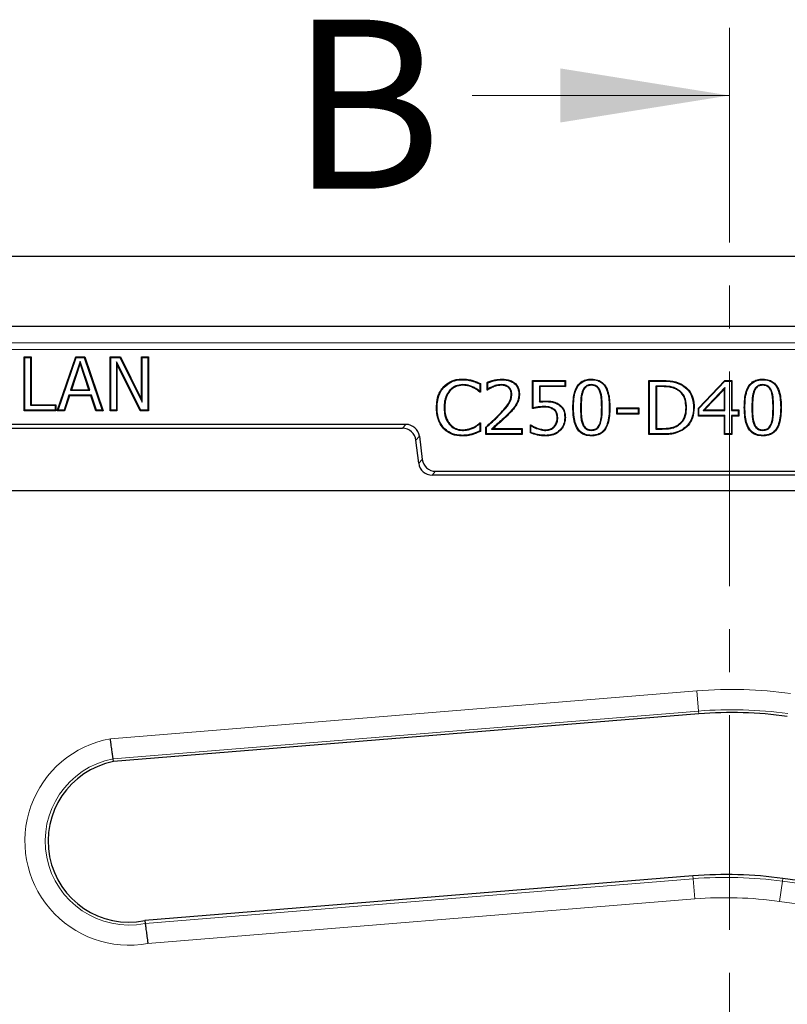
# Model space of a CAD drawing. Units: millimetres. Extents: x 0 to 420, y 0 to 297.
# Drawn here: x 128 to 151, y 136 to 165 of the extents above; entities that cross this region are included whole.
import ezdxf

# ---------------------------------------------------------------- set-up
doc = ezdxf.new("R2010")
doc.units = ezdxf.units.MM
doc.linetypes.add('CENTER', pattern=[10.16, 6.35, -1.27, 1.27, -1.27])
doc.styles.add('SLDTEXTSTYLE0', font='TXT', dxfattribs={"width": 0.605})

msp = doc.modelspace()

# ---------------------------------------------------------------- linework, layer by layer
at = {"color": 7, "linetype": 'CENTER', "lineweight": 18}
msp.add_line((149.0054, 164.8528), (149.0054, 53.6887), dxfattribs=at)
at = {"color": 7, "linetype": 'Continuous', "lineweight": 18}
msp.add_line((141.4054, 162.8528), (149.0054, 162.8528), dxfattribs=at)
at = {"color": 7, "linetype": 'Continuous', "lineweight": 25}
for p, q in [((60.8697, 158.0972), (190.8697, 158.0972)), ((180.7695, 156.027), (70.9699, 156.027)), ((128.1697, 155.1272), (128.3722, 155.1272)), ((128.1697, 153.5272), (128.1697, 155.1272)), ((128.1872, 155.1097), (128.1697, 155.1272)), ((128.1872, 153.5447), (128.1872, 155.1097)), ((128.1872, 155.1097), (128.3547, 155.1097)), ((128.3547, 155.1097), (128.3722, 155.1272)), ((128.3547, 155.1097), (128.3547, 153.6919)), ((128.3722, 155.1272), (128.3722, 153.7094)), ((129.1449, 153.5272), (129.6908, 155.1272)), ((129.1693, 153.5447), (129.7033, 155.1097)), ((129.8227, 154.9894), (129.5409, 154.1375)), ((129.8227, 154.9338), (129.5651, 154.155)), ((129.6908, 155.1272), (129.956, 155.1272)), ((129.7033, 155.1097), (129.6908, 155.1272)), ((129.7033, 155.1097), (129.9434, 155.1097)), ((129.8227, 154.9894), (129.8227, 154.9338)), ((130.1059, 154.1375), (129.8227, 154.9894)), ((130.0816, 154.155), (129.8227, 154.9338)), ((129.9434, 155.1097), (129.956, 155.1272)), ((129.9434, 155.1097), (130.4774, 153.5447)), ((129.956, 155.1272), (130.5019, 153.5272)), ((130.7074, 155.1272), (131.0106, 155.1272)), ((130.7074, 153.5272), (130.7074, 155.1272)), ((130.7249, 155.1097), (130.7074, 155.1272)), ((130.7249, 153.5447), (130.7249, 155.1097)), ((130.7249, 155.1097), (130.9997, 155.1097)), ((130.8925, 154.981), (130.91, 154.9069)), ((131.611, 153.5447), (130.8925, 154.981)), ((130.8925, 154.981), (130.8925, 153.5447)), ((130.91, 154.9069), (130.91, 153.5272)), ((131.6001, 153.5272), (130.91, 154.9069)), ((130.9997, 155.1097), (131.0106, 155.1272)), ((130.9997, 155.1097), (131.6566, 153.7857)), ((131.0106, 155.1272), (131.6391, 153.8604)), ((131.6391, 155.1272), (131.8416, 155.1272)), ((131.6391, 153.8604), (131.6391, 155.1272)), ((131.6566, 155.1097), (131.6391, 155.1272)), ((131.6566, 153.7857), (131.6566, 155.1097)), ((131.6566, 155.1097), (131.8241, 155.1097)), ((131.8241, 155.1097), (131.8416, 155.1272)), ((131.8241, 155.1097), (131.8241, 153.5447)), ((131.8416, 155.1272), (131.8416, 153.5272)), ((141.1194, 154.4502), (141.1194, 154.4677)), ((141.1203, 154.3029), (141.1203, 154.2854)), ((141.415, 154.4097), (141.4197, 154.4265)), ((141.6294, 154.3238), (141.6294, 154.1048)), ((141.6469, 154.3348), (141.6469, 154.0829)), ((141.8494, 154.1436), (141.8494, 154.3711)), ((141.8669, 154.168), (141.8669, 154.3596)), ((142.2676, 154.3029), (142.2678, 154.2854)), ((142.2896, 154.4502), (142.2896, 154.4677)), ((143.1862, 154.4272), (144.1583, 154.4272)), ((143.1862, 153.5968), (143.1862, 154.4272)), ((143.2037, 154.4097), (143.1862, 154.4272)), ((143.2037, 153.6183), (143.2037, 154.4097)), ((143.2037, 154.4097), (144.1408, 154.4097)), ((144.1408, 154.4097), (144.1583, 154.4272)), ((144.1408, 154.4097), (144.1408, 154.2624)), ((144.1583, 154.4272), (144.1583, 154.2449)), ((144.9279, 154.4502), (144.9279, 154.4677)), ((144.9279, 154.3029), (144.9279, 154.2854)), ((146.6292, 154.4272), (147.0153, 154.4272)), ((146.6292, 152.8272), (146.6292, 154.4272)), ((146.6467, 154.4097), (146.6292, 154.4272)), ((146.6467, 154.4097), (147.0152, 154.4097)), ((146.6467, 152.8447), (146.6467, 154.4097)), ((148.0874, 153.6094), (148.8662, 154.4272)), ((148.1049, 153.6024), (148.8737, 154.4097)), ((148.8662, 154.4272), (149.0798, 154.4272)), ((148.8737, 154.4097), (148.8662, 154.4272)), ((148.8737, 154.4097), (149.0623, 154.4097)), ((149.0623, 154.4097), (149.0798, 154.4272)), ((149.0623, 154.4097), (149.0623, 153.5388)), ((149.0798, 154.4272), (149.0798, 153.5563)), ((149.9912, 154.4502), (149.9912, 154.4677)), ((149.9912, 154.3029), (149.9912, 154.2854)), ((129.4923, 153.9902), (129.3461, 153.5447)), ((129.4923, 153.9902), (129.505, 153.9727)), ((130.1541, 153.9902), (129.4923, 153.9902)), ((129.5409, 154.1375), (129.5651, 154.155)), ((129.5409, 154.1375), (130.1059, 154.1375)), ((129.5651, 154.155), (130.0816, 154.155)), ((130.1059, 154.1375), (130.0816, 154.155)), ((130.1541, 153.9902), (130.1414, 153.9727)), ((130.3006, 153.5447), (130.1541, 153.9902)), ((140.5768, 154.2323), (140.564, 154.2442)), ((140.7321, 154.1282), (140.7453, 154.1167)), ((141.446, 154.2277), (141.4384, 154.212)), ((141.6469, 154.0829), (141.6286, 154.0829)), ((141.6294, 154.1048), (141.6334, 154.0964)), ((141.6334, 154.0964), (141.6469, 154.0829)), ((141.8591, 154.1533), (141.8494, 154.1436)), ((141.8621, 154.1436), (141.8494, 154.1436)), ((141.8669, 154.168), (141.8591, 154.1533)), ((142.0197, 154.2501), (142.026, 154.2338)), ((142.4864, 154.2336), (142.4751, 154.2202)), ((142.5758, 154.0171), (142.5583, 154.0173)), ((142.7838, 154.0243), (142.8013, 154.0243)), ((143.3914, 154.2624), (143.3914, 153.7918)), ((143.3914, 154.2624), (143.4089, 154.2449)), ((144.1408, 154.2624), (143.3914, 154.2624)), ((143.4089, 154.2449), (143.4089, 153.811)), ((144.1583, 154.2449), (143.4089, 154.2449)), ((144.1408, 154.2624), (144.1583, 154.2449)), ((144.6658, 154.1227), (144.682, 154.1161)), ((145.1878, 154.1247), (145.1716, 154.118)), ((146.8345, 154.2624), (146.852, 154.2449)), ((147.0229, 154.2624), (146.8345, 154.2624)), ((146.8345, 154.2624), (146.8345, 152.9919)), ((147.0229, 154.2449), (146.852, 154.2449)), ((146.852, 154.2449), (146.852, 153.0094)), ((147.476, 154.1632), (147.4672, 154.148)), ((148.8745, 154.2171), (148.2282, 153.5388)), ((148.857, 154.1734), (148.2691, 153.5563)), ((148.8745, 154.2171), (148.857, 154.1734)), ((148.857, 153.5563), (148.857, 154.1734)), ((148.8745, 153.5388), (148.8745, 154.2171)), ((149.7291, 154.1227), (149.7453, 154.1161)), ((150.2511, 154.1247), (150.2349, 154.118)), ((128.3547, 153.6919), (128.3722, 153.7094)), ((128.3722, 153.7094), (129.1013, 153.7094)), ((129.0838, 153.6919), (129.1013, 153.7094)), ((129.1013, 153.7094), (129.1013, 153.5272)), ((129.505, 153.9727), (129.3588, 153.5272)), ((130.1414, 153.9727), (129.505, 153.9727)), ((130.2879, 153.5272), (130.1414, 153.9727)), ((131.6566, 153.7857), (131.6391, 153.8604)), ((142.6972, 153.7116), (142.7121, 153.7025)), ((143.3914, 153.7918), (143.4089, 153.811)), ((128.1872, 153.5447), (128.1697, 153.5272)), ((129.1013, 153.5272), (128.1697, 153.5272)), ((129.0838, 153.5447), (128.1872, 153.5447)), ((128.3547, 153.6919), (129.0838, 153.6919)), ((129.0838, 153.6919), (129.0838, 153.5447)), ((129.0838, 153.5447), (129.1013, 153.5272)), ((129.1693, 153.5447), (129.1449, 153.5272)), ((129.3588, 153.5272), (129.1449, 153.5272)), ((129.3461, 153.5447), (129.1693, 153.5447)), ((129.3461, 153.5447), (129.3588, 153.5272)), ((130.3006, 153.5447), (130.2879, 153.5272)), ((130.5019, 153.5272), (130.2879, 153.5272)), ((130.4774, 153.5447), (130.3006, 153.5447)), ((130.4774, 153.5447), (130.5019, 153.5272)), ((130.7249, 153.5447), (130.7074, 153.5272)), ((130.91, 153.5272), (130.7074, 153.5272)), ((130.8925, 153.5447), (130.7249, 153.5447)), ((130.8925, 153.5447), (130.91, 153.5272)), ((131.611, 153.5447), (131.6001, 153.5272)), ((131.8416, 153.5272), (131.6001, 153.5272)), ((131.8241, 153.5447), (131.611, 153.5447)), ((131.8241, 153.5447), (131.8416, 153.5272)), ((140.3682, 153.6256), (140.3507, 153.6256)), ((140.5762, 153.6243), (140.5938, 153.6243)), ((143.5301, 153.6548), (143.5301, 153.6373)), ((143.8277, 153.576), (143.8169, 153.5623)), ((144.3986, 153.6262), (144.3811, 153.6262)), ((145.4573, 153.6281), (145.4748, 153.6281)), ((145.6773, 153.617), (146.3254, 153.617)), ((145.6773, 153.4348), (145.6773, 153.617)), ((145.6948, 153.5995), (145.6773, 153.617)), ((145.6948, 153.4523), (145.6773, 153.4348)), ((146.3254, 153.4348), (145.6773, 153.4348)), ((145.6948, 153.4523), (145.6948, 153.5995)), ((145.6948, 153.5995), (146.3079, 153.5995)), ((146.3079, 153.4523), (145.6948, 153.4523)), ((146.3079, 153.5995), (146.3254, 153.617)), ((146.3079, 153.5995), (146.3079, 153.4523)), ((146.3079, 153.4523), (146.3254, 153.4348)), ((146.3254, 153.617), (146.3254, 153.4348)), ((147.7404, 153.6287), (147.7229, 153.6287)), ((147.9484, 153.6257), (147.9659, 153.6256)), ((148.0874, 153.374), (148.0874, 153.6094)), ((148.1049, 153.6024), (148.0874, 153.6094)), ((148.1049, 153.3915), (148.1049, 153.6024)), ((148.2282, 153.5388), (148.2691, 153.5563)), ((148.2282, 153.5388), (148.8745, 153.5388)), ((148.2691, 153.5563), (148.857, 153.5563)), ((148.8745, 153.5388), (148.857, 153.5563)), ((149.0623, 153.5388), (149.0798, 153.5563)), ((149.0623, 153.5388), (149.2649, 153.5388)), ((149.0798, 153.5563), (149.2824, 153.5563)), ((149.2649, 153.5388), (149.2824, 153.5563)), ((149.2649, 153.5388), (149.2649, 153.3915)), ((149.2824, 153.5563), (149.2824, 153.374)), ((149.4619, 153.6262), (149.4444, 153.6262)), ((150.5206, 153.6281), (150.5381, 153.6281)), ((139.448, 153.1272), (112.2914, 153.1272)), ((140.7378, 153.1204), (140.751, 153.1319)), ((141.6294, 153.1477), (141.6346, 153.1591)), ((141.6294, 153.1477), (141.6294, 152.9336)), ((141.6298, 153.1715), (141.6469, 153.1715)), ((141.6346, 153.1591), (141.6469, 153.1715)), ((141.6469, 153.1715), (141.6469, 152.9221)), ((143.9328, 153.3304), (143.9153, 153.3303)), ((144.1408, 153.3316), (144.1583, 153.3316)), ((144.6645, 153.1353), (144.6808, 153.1417)), ((145.1891, 153.1318), (145.1729, 153.1382)), ((148.1049, 153.3915), (148.0874, 153.374)), ((148.857, 153.374), (148.0874, 153.374)), ((148.8745, 153.3915), (148.1049, 153.3915)), ((148.8745, 153.3915), (148.857, 153.374)), ((148.857, 152.8272), (148.857, 153.374)), ((148.8745, 152.8447), (148.8745, 153.3915)), ((149.0623, 153.3915), (149.0623, 152.8447)), ((149.0623, 153.3915), (149.0798, 153.374)), ((149.2649, 153.3915), (149.0623, 153.3915)), ((149.0798, 153.374), (149.0798, 152.8272)), ((149.2824, 153.374), (149.0798, 153.374)), ((149.2649, 153.3915), (149.2824, 153.374)), ((149.7278, 153.1353), (149.7441, 153.1417)), ((150.2524, 153.1318), (150.2362, 153.1382)), ((112.3934, 153.0119), (139.346, 153.0119)), ((141.1202, 152.9514), (141.1203, 152.9689)), ((141.4578, 153.0309), (141.4498, 153.0465)), ((141.8089, 152.8272), (141.8089, 153.0499)), ((141.8264, 152.8447), (141.8089, 152.8272)), ((142.8824, 152.8272), (141.8089, 152.8272)), ((141.8264, 152.8447), (141.8264, 153.0422)), ((142.8649, 152.8447), (141.8264, 152.8447)), ((141.9781, 152.9919), (142.0251, 153.0094)), ((141.9781, 152.9919), (142.8649, 152.9919)), ((142.0251, 153.0094), (142.8824, 153.0094)), ((142.8649, 152.9919), (142.8824, 153.0094)), ((142.8649, 152.9919), (142.8649, 152.8447)), ((142.8649, 152.8447), (142.8824, 152.8272)), ((142.8824, 153.0094), (142.8824, 152.8272)), ((143.1254, 153.1107), (143.1415, 153.1107)), ((143.1254, 152.8797), (143.1254, 153.1107)), ((143.1377, 153.0984), (143.1254, 153.1107)), ((143.1429, 153.0886), (143.1377, 153.0984)), ((143.1429, 152.8911), (143.1429, 153.0886)), ((143.3218, 153.0031), (143.3276, 153.0196)), ((143.5792, 152.9514), (143.5792, 152.9689)), ((143.8406, 153.056), (143.8276, 153.0677)), ((143.9934, 152.9567), (144.0058, 152.9442)), ((144.9278, 152.9514), (144.9279, 152.9689)), ((146.6467, 152.8447), (146.6292, 152.8272)), ((147.0197, 152.8272), (146.6292, 152.8272)), ((147.0197, 152.8447), (146.6467, 152.8447)), ((146.8345, 152.9919), (146.852, 153.0094)), ((146.8345, 152.9919), (147.0229, 152.9919)), ((146.852, 153.0094), (147.0229, 153.0094)), ((147.4982, 153.1011), (147.4887, 153.1158)), ((147.6106, 152.97), (147.6197, 152.955)), ((148.8745, 152.8447), (148.857, 152.8272)), ((149.0798, 152.8272), (148.857, 152.8272)), ((149.0623, 152.8447), (148.8745, 152.8447)), ((149.0623, 152.8447), (149.0798, 152.8272)), ((149.9911, 152.9514), (149.9912, 152.9689)), ((139.8266, 151.9782), (139.7428, 152.6609)), ((139.8447, 152.7761), (139.9286, 152.0934)), ((143.5795, 152.8042), (143.5795, 152.7867)), ((144.9279, 152.8042), (144.9279, 152.7867)), ((149.9912, 152.8042), (149.9912, 152.7867)), ((140.3253, 151.7424), (157.4141, 151.7424)), ((157.516, 151.6272), (140.2234, 151.6272)), ((74.9659, 151.1769), (176.7735, 151.1769)), ((148.1013, 144.569), (130.8077, 143.1573)), ((130.8077, 143.1573), (130.7961, 143.2412)), ((147.9238, 139.7802), (131.7317, 138.4568)), ((161.3913, 138.1947), (150.5841, 139.7041)), ((131.7317, 138.4568), (131.7433, 138.3729))]:
    msp.add_line(p, q, dxfattribs=at)
at = {"color": 8, "linetype": 'Continuous', "lineweight": 18}
for p, q in [((71.458, 155.5389), (180.2814, 155.5389)), ((180.0818, 155.3393), (71.6576, 155.3393)), ((147.0152, 154.4097), (147.0153, 154.4272)), ((147.0229, 154.2624), (147.0229, 154.2449)), ((142.2336, 153.4277), (142.221, 153.4398)), ((142.4693, 153.4392), (142.4817, 153.4268)), ((144.6066, 153.6262), (144.6241, 153.6262)), ((145.2492, 153.6281), (145.2317, 153.6281)), ((149.6699, 153.6262), (149.6874, 153.6262)), ((150.3125, 153.6281), (150.295, 153.6281)), ((139.346, 153.0119), (139.448, 153.1272)), ((147.0197, 152.8447), (147.0197, 152.8272)), ((147.0229, 152.9919), (147.0229, 153.0094)), ((139.8447, 152.7761), (139.7428, 152.6609)), ((139.8266, 151.9782), (139.9286, 152.0934)), ((140.3253, 151.7424), (140.2234, 151.6272)), ((130.716, 143.8363), (148.0457, 145.2509)), ((148.0457, 145.2509), (148.0945, 144.6532)), ((148.0945, 144.6532), (130.7961, 143.2412)), ((148.1013, 144.569), (148.0945, 144.6532)), ((147.9238, 139.7802), (147.9307, 139.6959)), ((131.7433, 138.3729), (147.9307, 139.6959)), ((147.9307, 139.6959), (147.9795, 139.0983)), ((150.5725, 139.6204), (150.4895, 139.0265)), ((150.5841, 139.7041), (150.5725, 139.6204)), ((150.5725, 139.6204), (166.6577, 137.3738)), ((147.9795, 139.0983), (131.8234, 137.7779)), ((166.5437, 136.7843), (150.4895, 139.0265))]:
    msp.add_line(p, q, dxfattribs=at)
at = {"color": 7, "linetype": 'Continuous', "lineweight": 25, "flags": 128}
for points in [[(141.6294, 154.3238), (141.6382, 154.3293), (141.6469, 154.3348)], [(141.8669, 154.3596), (141.8582, 154.3654), (141.8494, 154.3711)], [(147.6127, 154.2854), (147.6155, 154.2898), (147.6182, 154.2943), (147.6219, 154.3003)], [(141.6334, 154.0964), (141.6317, 154.0916), (141.6286, 154.0829)], [(141.8591, 154.1533), (141.8594, 154.1524), (141.8621, 154.1436)], [(143.5688, 153.8021), (143.5688, 153.8091), (143.5688, 153.8143), (143.5688, 153.8196)], [(143.9673, 153.7048), (143.9703, 153.7092), (143.9733, 153.7135), (143.9773, 153.7192)], [(141.6346, 153.1591), (141.6332, 153.1627), (141.6298, 153.1715)], [(140.5779, 153.0111), (140.5741, 153.0075), (140.5703, 153.0038), (140.5653, 152.999)], [(141.6294, 152.9336), (141.6382, 152.9279), (141.6469, 152.9221)], [(141.8264, 153.0422), (141.8177, 153.046), (141.8089, 153.0499)], [(143.1429, 152.8911), (143.1341, 152.8854), (143.1254, 152.8797)], [(143.1377, 153.0984), (143.1388, 153.102), (143.1415, 153.1107)], [(141.1161, 152.8042), (141.116, 152.7989), (141.116, 152.7937), (141.1159, 152.7867)]]:
    msp.add_lwpolyline(points, dxfattribs=at)
at = {"color": 8, "linetype": 'Continuous', "lineweight": 18, "flags": 128}
msp.add_lwpolyline([(141.4148, 152.849), (141.4163, 152.844), (141.4178, 152.8389), (141.4197, 152.8322)], dxfattribs=at)
at = {"color": 8, "linetype": 'Continuous', "lineweight": 18}
for centre, radius, start, end in [((149.0691, 132.7132), 12.5794, 82.04345, 94.66651), ((149.0691, 132.7132), 11.9798, 82.04345, 94.66651), ((131.2697, 140.8071), 3.0794, 100.35813, 280.35871), ((131.2697, 140.8071), 2.4798, 101.00968, 281.00966), ((148.9098, 127.7157), 12.0202, 82.04936, 94.67242), ((148.9098, 127.7157), 11.4206, 82.04936, 94.67242)]:
    msp.add_arc(centre, radius, start, end, dxfattribs=at)
at = {"color": 7, "linetype": 'Continuous', "lineweight": 25}
for centre, radius, start, end in [((149.0691, 132.7132), 11.8952, 82.04345, 94.66651), ((131.2697, 140.8071), 2.3952, 101.12077, 281.12064), ((148.9098, 127.7157), 12.1048, 82.04936, 94.67242)]:
    msp.add_arc(centre, radius, start, end, dxfattribs=at)
for centre, major_axis in [((139.4475, 152.7269), (0.2653, 0.2999)), ((139.3456, 152.6117), (0.2653, 0.2999)), ((140.2238, 152.0274), (-0.2653, -0.2999)), ((140.3258, 152.1426), (-0.2653, -0.2999))]:
    msp.add_ellipse(centre, major_axis=major_axis, ratio=0.9989148, start_param=5.5594125, end_param=7.0069581, dxfattribs=at)
for points, knots in [([(140.564, 154.2442), (140.626, 154.2979), (140.7516, 154.4065), (140.9559, 154.4621), (141.0791, 154.4663), (141.1194, 154.4677)], [0, 0, 0, 0, 0.39670352, 0.8030258, 1, 1, 1, 1]), ([(140.5768, 154.2323), (140.6391, 154.2858), (140.7632, 154.3926), (140.9632, 154.4451), (141.0816, 154.4489), (141.1194, 154.4502)], [0, 0, 0, 0, 0.4064744, 0.8104419, 1, 1, 1, 1]), ([(141.1203, 154.3029), (141.0537, 154.2958), (140.924, 154.282), (140.7972, 154.1986), (140.7433, 154.1403), (140.7321, 154.1282)], [0, 0, 0, 0, 0.4547567, 0.8858731, 1, 1, 1, 1]), ([(141.1203, 154.2854), (141.0559, 154.2785), (140.9305, 154.2652), (140.808, 154.1846), (140.7561, 154.1284), (140.7453, 154.1167)], [0, 0, 0, 0, 0.4554163, 0.887049, 1, 1, 1, 1]), ([(141.1194, 154.4677), (141.1596, 154.4665), (141.2303, 154.4645), (141.3306, 154.4489), (141.39, 154.434), (141.4197, 154.4265)], [0, 0, 0, 0, 0.396553, 0.6973422, 1, 1, 1, 1]), ([(141.1194, 154.4502), (141.1596, 154.449), (141.2295, 154.4469), (141.3283, 154.4315), (141.386, 154.417), (141.415, 154.4097)], [0, 0, 0, 0, 0.4030134, 0.7006064, 1, 1, 1, 1]), ([(141.446, 154.2277), (141.4091, 154.2438), (141.3395, 154.2741), (141.2291, 154.2997), (141.1569, 154.3018), (141.1203, 154.3029)], [0, 0, 0, 0, 0.3576749, 0.6747502, 1, 1, 1, 1]), ([(141.4384, 154.212), (141.4014, 154.228), (141.333, 154.2578), (141.2252, 154.2824), (141.1556, 154.2844), (141.1203, 154.2854)], [0, 0, 0, 0, 0.3663688, 0.6792388, 1, 1, 1, 1]), ([(141.415, 154.4097), (141.4515, 154.3978), (141.5249, 154.374), (141.5945, 154.3406), (141.6294, 154.3238)], [0, 0, 0, 0, 0.49809571, 1, 1, 1, 1]), ([(141.4197, 154.4265), (141.4584, 154.4139), (141.5167, 154.3948), (141.5916, 154.3618), (141.6285, 154.3438), (141.6469, 154.3348)], [0, 0, 0, 0, 0.49793735, 0.74878586, 1, 1, 1, 1]), ([(141.8494, 154.3711), (141.8869, 154.3857), (141.9619, 154.4148), (142.1084, 154.4538), (142.2191, 154.4623), (142.2896, 154.4677)], [0, 0, 0, 0, 0.2663742, 0.5325012, 1, 1, 1, 1]), ([(141.8669, 154.3596), (141.9047, 154.3737), (141.98, 154.4018), (142.1207, 154.4383), (142.2253, 154.4456), (142.2896, 154.4502)], [0, 0, 0, 0, 0.2778973, 0.5553831, 1, 1, 1, 1]), ([(142.2676, 154.3029), (142.2308, 154.3004), (142.17, 154.2962), (142.0877, 154.2745), (142.0424, 154.2583), (142.0197, 154.2501)], [0, 0, 0, 0, 0.4332895, 0.7156699, 1, 1, 1, 1]), ([(142.2678, 154.2854), (142.2318, 154.2829), (142.1725, 154.2788), (142.0922, 154.2575), (142.0481, 154.2417), (142.026, 154.2338)], [0, 0, 0, 0, 0.4344834, 0.7162838, 1, 1, 1, 1]), ([(142.4864, 154.2336), (142.4539, 154.254), (142.3909, 154.2934), (142.3116, 154.3023), (142.2718, 154.3028), (142.2676, 154.3029)], [0, 0, 0, 0, 0.4877206, 0.9459438, 1, 1, 1, 1]), ([(142.4751, 154.2202), (142.4598, 154.231), (142.4162, 154.2619), (142.343, 154.2824), (142.2882, 154.2846), (142.2678, 154.2854)], [0, 0, 0, 0, 0.2540573, 0.7231708, 1, 1, 1, 1]), ([(142.2896, 154.4677), (142.3718, 154.462), (142.5021, 154.4531), (142.6595, 154.3642), (142.7521, 154.2565), (142.796, 154.1359), (142.7997, 154.0582), (142.8013, 154.0243)], [0, 0, 0, 0, 0.319306, 0.5064967, 0.6946502, 0.8669422, 1, 1, 1, 1]), ([(142.2896, 154.4502), (142.372, 154.4444), (142.5, 154.4355), (142.6519, 154.3472), (142.7387, 154.2439), (142.779, 154.1294), (142.7824, 154.0559), (142.7838, 154.0243)], [0, 0, 0, 0, 0.3314753, 0.5154725, 0.7004524, 0.8711182, 1, 1, 1, 1]), ([(144.3811, 153.6262), (144.3865, 153.7896), (144.394, 154.0187), (144.5085, 154.2745), (144.6241, 154.3909), (144.7658, 154.4576), (144.8711, 154.4641), (144.9279, 154.4677)], [0, 0, 0, 0, 0.4261097, 0.5971116, 0.7240557, 0.8510187, 1, 1, 1, 1]), ([(144.3986, 153.6262), (144.4038, 153.7898), (144.4111, 154.0163), (144.5251, 154.2671), (144.6367, 154.3779), (144.7728, 154.4408), (144.8736, 154.4469), (144.9279, 154.4502)], [0, 0, 0, 0, 0.4367233, 0.6046996, 0.7293085, 0.8539156, 1, 1, 1, 1]), ([(144.9279, 154.3029), (144.8945, 154.3007), (144.8345, 154.2967), (144.7567, 154.2556), (144.7007, 154.1963), (144.6776, 154.1476), (144.6658, 154.1227)], [0, 0, 0, 0, 0.2926616, 0.5254674, 0.7578239, 1, 1, 1, 1]), ([(144.9279, 154.2854), (144.8944, 154.2831), (144.8362, 154.2791), (144.7631, 154.2379), (144.7132, 154.1827), (144.6925, 154.1383), (144.682, 154.1161)], [0, 0, 0, 0, 0.3119857, 0.5412956, 0.7698837, 1, 1, 1, 1]), ([(144.9279, 154.4677), (144.9931, 154.463), (145.1058, 154.455), (145.2489, 154.3765), (145.3602, 154.2499), (145.4608, 153.9975), (145.4691, 153.7767), (145.4748, 153.6281)], [0, 0, 0, 0, 0.1707467, 0.2953885, 0.4200888, 0.6096489, 1, 1, 1, 1]), ([(144.9279, 154.4502), (144.9911, 154.4457), (145.0999, 154.4381), (145.2378, 154.3626), (145.3448, 154.2407), (145.4436, 153.9933), (145.4517, 153.7758), (145.4573, 153.6281)], [0, 0, 0, 0, 0.1696872, 0.2920964, 0.414564, 0.6026389, 1, 1, 1, 1]), ([(145.1878, 154.1247), (145.1681, 154.1633), (145.1362, 154.2259), (145.0558, 154.2823), (144.9876, 154.3011), (144.9445, 154.3024), (144.9279, 154.3029)], [0, 0, 0, 0, 0.3797254, 0.6159633, 0.8518157, 1, 1, 1, 1]), ([(145.1716, 154.118), (145.1536, 154.1538), (145.1242, 154.212), (145.0502, 154.2654), (144.9857, 154.2836), (144.9445, 154.2849), (144.9279, 154.2854)], [0, 0, 0, 0, 0.3743804, 0.6087793, 0.8429694, 1, 1, 1, 1]), ([(147.0152, 154.4097), (147.0955, 154.4081), (147.2294, 154.4056), (147.4344, 154.3726), (147.5478, 154.3172), (147.6127, 154.2854)], [0, 0, 0, 0, 0.39054717, 0.65085912, 1, 1, 1, 1]), ([(147.0153, 154.4272), (147.0956, 154.4256), (147.2307, 154.423), (147.4389, 154.3898), (147.5551, 154.3329), (147.6219, 154.3003)], [0, 0, 0, 0, 0.3845677, 0.6464816, 1, 1, 1, 1]), ([(147.6127, 154.2854), (147.6777, 154.2354), (147.8086, 154.1349), (147.93, 153.8966), (147.942, 153.7198), (147.9484, 153.6257)], [0, 0, 0, 0, 0.31575446, 0.63554946, 1, 1, 1, 1]), ([(147.6219, 154.3003), (147.687, 154.2505), (147.8198, 154.149), (147.9463, 153.9064), (147.9591, 153.7235), (147.9659, 153.6256)], [0, 0, 0, 0, 0.3084204, 0.6297514, 1, 1, 1, 1]), ([(149.4444, 153.6262), (149.4497, 153.7896), (149.4573, 154.0187), (149.5718, 154.2745), (149.6874, 154.3909), (149.8291, 154.4576), (149.9344, 154.4641), (149.9912, 154.4677)], [0, 0, 0, 0, 0.4261097, 0.5971116, 0.7240557, 0.8510187, 1, 1, 1, 1]), ([(149.4619, 153.6262), (149.4671, 153.7898), (149.4744, 154.0163), (149.5884, 154.2671), (149.7, 154.3779), (149.8361, 154.4408), (149.9369, 154.4469), (149.9912, 154.4502)], [0, 0, 0, 0, 0.4367233, 0.6046996, 0.7293085, 0.8539156, 1, 1, 1, 1]), ([(149.9912, 154.3029), (149.9578, 154.3007), (149.8978, 154.2967), (149.82, 154.2556), (149.764, 154.1963), (149.7409, 154.1476), (149.7291, 154.1227)], [0, 0, 0, 0, 0.2926616, 0.52546739, 0.75782386, 1, 1, 1, 1]), ([(149.9912, 154.2854), (149.9577, 154.2831), (149.8995, 154.2791), (149.8264, 154.2379), (149.7765, 154.1827), (149.7558, 154.1383), (149.7453, 154.1161)], [0, 0, 0, 0, 0.3119857, 0.5412956, 0.7698837, 1, 1, 1, 1]), ([(149.9912, 154.4677), (150.0564, 154.463), (150.1691, 154.455), (150.3122, 154.3765), (150.4234, 154.2499), (150.5241, 153.9975), (150.5324, 153.7767), (150.5381, 153.6281)], [0, 0, 0, 0, 0.1707467, 0.2953885, 0.4200888, 0.6096489, 1, 1, 1, 1]), ([(149.9912, 154.4502), (150.0544, 154.4457), (150.1632, 154.4381), (150.3011, 154.3626), (150.4081, 154.2407), (150.5069, 153.9933), (150.515, 153.7758), (150.5206, 153.6281)], [0, 0, 0, 0, 0.16968721, 0.29209639, 0.41456399, 0.60263888, 1, 1, 1, 1]), ([(150.2511, 154.1247), (150.2314, 154.1633), (150.1995, 154.2259), (150.1191, 154.2823), (150.0509, 154.3011), (150.0078, 154.3024), (149.9912, 154.3029)], [0, 0, 0, 0, 0.3797254, 0.6159633, 0.8518157, 1, 1, 1, 1]), ([(150.2349, 154.118), (150.2169, 154.1538), (150.1875, 154.212), (150.1135, 154.2654), (150.049, 154.2836), (150.0078, 154.2849), (149.9912, 154.2854)], [0, 0, 0, 0, 0.3743804, 0.6087793, 0.8429694, 1, 1, 1, 1]), ([(140.3507, 153.6256), (140.3537, 153.6982), (140.3606, 153.866), (140.434, 154.0844), (140.5291, 154.2014), (140.564, 154.2442)], [0, 0, 0, 0, 0.3259805, 0.7529867, 1, 1, 1, 1]), ([(140.3682, 153.6256), (140.3711, 153.6967), (140.3778, 153.8612), (140.4493, 154.0755), (140.5426, 154.1902), (140.5768, 154.2323)], [0, 0, 0, 0, 0.3256661, 0.7528844, 1, 1, 1, 1]), ([(140.7321, 154.1282), (140.6935, 154.0703), (140.6287, 153.9731), (140.5841, 153.7974), (140.5791, 153.6875), (140.5762, 153.6243)], [0, 0, 0, 0, 0.3855049, 0.6471715, 1, 1, 1, 1]), ([(140.7453, 154.1167), (140.7079, 154.0606), (140.6449, 153.9659), (140.6014, 153.7943), (140.5965, 153.6864), (140.5938, 153.6243)], [0, 0, 0, 0, 0.3827753, 0.64493395, 1, 1, 1, 1]), ([(141.6286, 154.0829), (141.613, 154.0955), (141.5818, 154.1208), (141.5205, 154.1672), (141.4706, 154.1944), (141.4384, 154.212)], [0, 0, 0, 0, 0.261507, 0.5231318, 1, 1, 1, 1]), ([(141.6294, 154.1048), (141.6156, 154.1159), (141.5861, 154.1396), (141.5269, 154.1838), (141.4776, 154.2105), (141.446, 154.2277)], [0, 0, 0, 0, 0.24050537, 0.51292104, 1, 1, 1, 1]), ([(142.026, 154.2338), (142.0106, 154.2274), (141.9798, 154.2146), (141.9251, 154.1841), (141.8866, 154.1594), (141.8621, 154.1436)], [0, 0, 0, 0, 0.2670974, 0.5344163, 1, 1, 1, 1]), ([(142.0197, 154.2501), (142.0042, 154.2437), (141.9734, 154.2309), (141.9226, 154.2029), (141.8877, 154.181), (141.8669, 154.168)], [0, 0, 0, 0, 0.2882183, 0.576681, 1, 1, 1, 1]), ([(142.221, 153.4398), (142.2753, 153.4982), (142.3974, 153.6294), (142.54, 153.8212), (142.5539, 153.9697), (142.5583, 154.0173)], [0, 0, 0, 0, 0.3524755, 0.792336, 1, 1, 1, 1]), ([(142.2336, 153.4277), (142.2879, 153.486), (142.4126, 153.6199), (142.5575, 153.816), (142.5714, 153.9689), (142.5758, 154.0171)], [0, 0, 0, 0, 0.3458573, 0.7936965, 1, 1, 1, 1]), ([(142.5583, 154.0173), (142.5559, 154.0505), (142.5517, 154.1099), (142.5166, 154.1791), (142.4865, 154.2089), (142.4751, 154.2202)], [0, 0, 0, 0, 0.438207, 0.786408, 1, 1, 1, 1]), ([(142.5758, 154.0171), (142.5736, 154.0502), (142.5694, 154.1114), (142.5337, 154.1862), (142.5001, 154.2199), (142.4864, 154.2336)], [0, 0, 0, 0, 0.4096118, 0.7592171, 1, 1, 1, 1]), ([(142.7838, 154.0243), (142.782, 153.9846), (142.7784, 153.9106), (142.7475, 153.8045), (142.7141, 153.7429), (142.6972, 153.7116)], [0, 0, 0, 0, 0.36147534, 0.67537457, 1, 1, 1, 1]), ([(142.8013, 154.0243), (142.7994, 153.984), (142.7958, 153.9081), (142.7642, 153.7987), (142.7297, 153.7349), (142.7121, 153.7025)], [0, 0, 0, 0, 0.3572985, 0.6731836, 1, 1, 1, 1]), ([(144.6658, 154.1227), (144.6515, 154.0761), (144.6228, 153.9832), (144.6104, 153.8154), (144.608, 153.6966), (144.6066, 153.6262)], [0, 0, 0, 0, 0.28984866, 0.57878482, 1, 1, 1, 1]), ([(144.682, 154.1161), (144.668, 154.0704), (144.64, 153.9793), (144.6279, 153.8138), (144.6255, 153.6963), (144.6241, 153.6262)], [0, 0, 0, 0, 0.2880781, 0.5752085, 1, 1, 1, 1]), ([(145.2317, 153.6281), (145.2302, 153.7098), (145.2278, 153.8329), (145.2106, 153.9981), (145.1847, 154.0778), (145.1716, 154.118)], [0, 0, 0, 0, 0.4945033, 0.7449355, 1, 1, 1, 1]), ([(145.2492, 153.6281), (145.2476, 153.7109), (145.2453, 153.8357), (145.2275, 154.0032), (145.2011, 154.0839), (145.1878, 154.1247)], [0, 0, 0, 0, 0.49442849, 0.74488649, 1, 1, 1, 1]), ([(147.476, 154.1632), (147.4401, 154.1815), (147.3685, 154.2182), (147.2157, 154.2573), (147.0993, 154.2604), (147.0229, 154.2624)], [0, 0, 0, 0, 0.2574493, 0.513113, 1, 1, 1, 1]), ([(147.4672, 154.148), (147.4312, 154.1664), (147.3603, 154.2025), (147.2103, 154.2401), (147.097, 154.243), (147.0229, 154.2449)], [0, 0, 0, 0, 0.2626174, 0.5177343, 1, 1, 1, 1]), ([(147.7229, 153.6287), (147.7178, 153.7104), (147.7093, 153.8481), (147.6218, 154.0241), (147.5315, 154.1089), (147.4756, 154.1429), (147.4672, 154.148)], [0, 0, 0, 0, 0.4009653, 0.6757163, 0.9513949, 1, 1, 1, 1]), ([(147.7404, 153.6287), (147.7354, 153.7103), (147.7269, 153.85), (147.639, 154.0309), (147.5451, 154.121), (147.4858, 154.1572), (147.476, 154.1632)], [0, 0, 0, 0, 0.3890574, 0.6662753, 0.9445298, 1, 1, 1, 1]), ([(149.7291, 154.1227), (149.7148, 154.0761), (149.6861, 153.9832), (149.6737, 153.8154), (149.6713, 153.6966), (149.6699, 153.6262)], [0, 0, 0, 0, 0.2898487, 0.5787848, 1, 1, 1, 1]), ([(149.7453, 154.1161), (149.7313, 154.0704), (149.7033, 153.9793), (149.6912, 153.8138), (149.6888, 153.6963), (149.6874, 153.6262)], [0, 0, 0, 0, 0.2880781, 0.5752085, 1, 1, 1, 1]), ([(150.295, 153.6281), (150.2935, 153.7098), (150.2911, 153.8329), (150.2739, 153.9981), (150.248, 154.0778), (150.2349, 154.118)], [0, 0, 0, 0, 0.4945033, 0.7449355, 1, 1, 1, 1]), ([(150.3125, 153.6281), (150.3109, 153.7109), (150.3086, 153.8357), (150.2908, 154.0032), (150.2644, 154.0839), (150.2511, 154.1247)], [0, 0, 0, 0, 0.4944285, 0.7448865, 1, 1, 1, 1]), ([(142.6972, 153.7116), (142.6749, 153.6781), (142.6309, 153.612), (142.5517, 153.5233), (142.4968, 153.4672), (142.4693, 153.4392)], [0, 0, 0, 0, 0.33864687, 0.66871089, 1, 1, 1, 1]), ([(142.7121, 153.7025), (142.6898, 153.669), (142.6455, 153.6023), (142.5655, 153.5124), (142.5097, 153.4554), (142.4817, 153.4268)], [0, 0, 0, 0, 0.334819, 0.6667705, 1, 1, 1, 1]), ([(143.3914, 153.7918), (143.4047, 153.7931), (143.4313, 153.7956), (143.4713, 153.7988), (143.5171, 153.8011), (143.5496, 153.8017), (143.5688, 153.8021)], [0, 0, 0, 0, 0.2256398, 0.4512924, 0.6769526, 1, 1, 1, 1]), ([(143.4089, 153.811), (143.4222, 153.8122), (143.4489, 153.8147), (143.5021, 153.8182), (143.5421, 153.819), (143.5688, 153.8196)], [0, 0, 0, 0, 0.2504609, 0.5009332, 1, 1, 1, 1]), ([(143.5688, 153.8196), (143.6089, 153.8187), (143.6893, 153.8171), (143.8241, 153.7991), (143.9195, 153.757), (143.9714, 153.7231), (143.9773, 153.7192)], [0, 0, 0, 0, 0.2821682, 0.5648187, 0.9501912, 1, 1, 1, 1]), ([(143.5688, 153.8021), (143.6089, 153.8011), (143.6891, 153.7993), (143.8286, 153.7821), (143.9158, 153.7336), (143.9673, 153.7048)], [0, 0, 0, 0, 0.2894637, 0.5794582, 1, 1, 1, 1]), ([(143.9673, 153.7048), (144.0064, 153.6717), (144.0835, 153.6063), (144.1358, 153.467), (144.1392, 153.3746), (144.1408, 153.3316)], [0, 0, 0, 0, 0.3535728, 0.6987835, 1, 1, 1, 1]), ([(143.9773, 153.7192), (144.0182, 153.6845), (144.0987, 153.6159), (144.1531, 153.4711), (144.1567, 153.3757), (144.1583, 153.3316)], [0, 0, 0, 0, 0.3568121, 0.7028991, 1, 1, 1, 1]), ([(140.5653, 152.999), (140.5158, 153.0642), (140.4137, 153.1989), (140.3578, 153.4236), (140.3527, 153.5677), (140.3507, 153.6256)], [0, 0, 0, 0, 0.3600297, 0.743014, 1, 1, 1, 1]), ([(140.5779, 153.0111), (140.5286, 153.0766), (140.4279, 153.2102), (140.3748, 153.4309), (140.3701, 153.5705), (140.3682, 153.6256)], [0, 0, 0, 0, 0.36756356, 0.75023743, 1, 1, 1, 1]), ([(140.5762, 153.6243), (140.5782, 153.5682), (140.5831, 153.4297), (140.6384, 153.2524), (140.713, 153.1534), (140.7378, 153.1204)], [0, 0, 0, 0, 0.31270035, 0.77096651, 1, 1, 1, 1]), ([(140.5938, 153.6243), (140.5956, 153.5697), (140.6003, 153.4345), (140.6539, 153.2611), (140.7267, 153.1642), (140.751, 153.1319)], [0, 0, 0, 0, 0.3114268, 0.7703485, 1, 1, 1, 1]), ([(141.8089, 153.0499), (141.8687, 153.1036), (141.9688, 153.1937), (142.1069, 153.323), (142.1829, 153.4009), (142.221, 153.4398)], [0, 0, 0, 0, 0.4246138, 0.7121744, 1, 1, 1, 1]), ([(141.8264, 153.0422), (141.8862, 153.0958), (141.9855, 153.1852), (142.1218, 153.3132), (142.1963, 153.3895), (142.2336, 153.4277)], [0, 0, 0, 0, 0.42959, 0.7146671, 1, 1, 1, 1]), ([(142.4693, 153.4392), (142.4119, 153.3829), (142.3042, 153.2772), (142.1377, 153.1311), (142.0313, 153.0383), (141.9781, 152.9919)], [0, 0, 0, 0, 0.3626683, 0.6813032, 1, 1, 1, 1]), ([(142.4817, 153.4268), (142.4244, 153.3706), (142.3221, 153.2702), (142.1673, 153.1338), (142.0725, 153.0509), (142.0251, 153.0094)], [0, 0, 0, 0, 0.3894052, 0.6946756, 1, 1, 1, 1]), ([(143.5301, 153.6373), (143.49, 153.6362), (143.4121, 153.6342), (143.2975, 153.6173), (143.2233, 153.6036), (143.1862, 153.5968)], [0, 0, 0, 0, 0.3473932, 0.6732789, 1, 1, 1, 1]), ([(143.2037, 153.6183), (143.2007, 153.6147), (143.1949, 153.6076), (143.1891, 153.6004), (143.1862, 153.5968)], [0, 0, 0, 0, 0.4999999, 1, 1, 1, 1]), ([(143.5301, 153.6548), (143.4899, 153.6538), (143.415, 153.6519), (143.3063, 153.6363), (143.2379, 153.6243), (143.2037, 153.6183)], [0, 0, 0, 0, 0.3663873, 0.6828576, 1, 1, 1, 1]), ([(143.8277, 153.576), (143.7925, 153.5976), (143.7302, 153.6358), (143.6254, 153.6516), (143.5621, 153.6537), (143.5301, 153.6548)], [0, 0, 0, 0, 0.3912067, 0.6923389, 1, 1, 1, 1]), ([(143.8169, 153.5623), (143.7813, 153.5836), (143.7203, 153.6202), (143.6194, 153.6344), (143.5601, 153.6363), (143.5301, 153.6373)], [0, 0, 0, 0, 0.4074427, 0.7009655, 1, 1, 1, 1]), ([(143.9153, 153.3303), (143.9144, 153.3554), (143.9126, 153.4057), (143.8901, 153.4827), (143.852, 153.5342), (143.8232, 153.5572), (143.8169, 153.5623)], [0, 0, 0, 0, 0.28705884, 0.57627651, 0.9074559, 1, 1, 1, 1]), ([(143.9328, 153.3304), (143.9318, 153.3573), (143.9298, 153.4113), (143.9046, 153.4931), (143.864, 153.5469), (143.834, 153.571), (143.8277, 153.576)], [0, 0, 0, 0, 0.2906032, 0.5835494, 0.9124084, 1, 1, 1, 1]), ([(144.9279, 152.7867), (144.8626, 152.7913), (144.7498, 152.7993), (144.6064, 152.8769), (144.4955, 153.0026), (144.3944, 153.2551), (144.3865, 153.4764), (144.3811, 153.6262)], [0, 0, 0, 0, 0.1711314, 0.2952652, 0.4195076, 0.6071211, 1, 1, 1, 1]), ([(144.9279, 152.8042), (144.8646, 152.8086), (144.7558, 152.8162), (144.6176, 152.8908), (144.5109, 153.0118), (144.4116, 153.2594), (144.4039, 153.4774), (144.3986, 153.6262)], [0, 0, 0, 0, 0.1698809, 0.29187, 0.4139722, 0.6001268, 1, 1, 1, 1]), ([(144.6066, 153.6262), (144.6077, 153.5444), (144.6092, 153.4211), (144.6252, 153.2554), (144.6513, 153.1756), (144.6645, 153.1353)], [0, 0, 0, 0, 0.4944203, 0.7446943, 1, 1, 1, 1]), ([(144.6241, 153.6262), (144.6252, 153.5455), (144.6267, 153.4238), (144.6421, 153.2603), (144.6678, 153.1815), (144.6808, 153.1417)], [0, 0, 0, 0, 0.4944829, 0.744727, 1, 1, 1, 1]), ([(145.4748, 153.6281), (145.4693, 153.4646), (145.4616, 153.2352), (145.3462, 152.9789), (145.2294, 152.8619), (145.0877, 152.7962), (144.9834, 152.79), (144.9279, 152.7867)], [0, 0, 0, 0, 0.4262952, 0.5983421, 0.7263474, 0.8544528, 1, 1, 1, 1]), ([(145.4573, 153.6281), (145.4519, 153.4645), (145.4445, 153.2375), (145.3295, 152.9862), (145.2166, 152.8749), (145.0806, 152.813), (144.9809, 152.8072), (144.9279, 152.8042)], [0, 0, 0, 0, 0.4369204, 0.606078, 0.7318121, 0.8576187, 1, 1, 1, 1]), ([(145.1729, 153.1382), (145.1875, 153.1872), (145.2167, 153.2851), (145.2285, 153.4507), (145.2306, 153.5648), (145.2317, 153.6281)], [0, 0, 0, 0, 0.30863694, 0.6163119, 1, 1, 1, 1]), ([(145.1891, 153.1318), (145.204, 153.1813), (145.2337, 153.2803), (145.246, 153.4481), (145.2481, 153.5638), (145.2492, 153.6281)], [0, 0, 0, 0, 0.3082362, 0.6155677, 1, 1, 1, 1]), ([(147.4887, 153.1158), (147.5354, 153.1533), (147.6275, 153.2273), (147.711, 153.4122), (147.7185, 153.5493), (147.7229, 153.6287)], [0, 0, 0, 0, 0.3023515, 0.5960603, 1, 1, 1, 1]), ([(147.4982, 153.1011), (147.5466, 153.1399), (147.6419, 153.2166), (147.728, 153.4069), (147.7359, 153.5477), (147.7404, 153.6287)], [0, 0, 0, 0, 0.3039109, 0.5997822, 1, 1, 1, 1]), ([(147.9484, 153.6257), (147.9386, 153.5223), (147.9208, 153.3364), (147.7884, 153.1069), (147.6668, 153.0132), (147.6106, 152.97)], [0, 0, 0, 0, 0.4026336, 0.7239199, 1, 1, 1, 1]), ([(147.9659, 153.6256), (147.9557, 153.5197), (147.9375, 153.3295), (147.8016, 153.0949), (147.6771, 152.9992), (147.6197, 152.955)], [0, 0, 0, 0, 0.4029187, 0.7243486, 1, 1, 1, 1]), ([(149.9912, 152.7867), (149.9259, 152.7913), (149.8131, 152.7993), (149.6697, 152.8769), (149.5588, 153.0026), (149.4577, 153.2551), (149.4498, 153.4764), (149.4444, 153.6262)], [0, 0, 0, 0, 0.1711314, 0.2952652, 0.4195076, 0.6071211, 1, 1, 1, 1]), ([(149.9912, 152.8042), (149.9279, 152.8086), (149.8191, 152.8162), (149.6809, 152.8908), (149.5741, 153.0118), (149.4749, 153.2594), (149.4672, 153.4774), (149.4619, 153.6262)], [0, 0, 0, 0, 0.1698809, 0.29187, 0.4139722, 0.6001268, 1, 1, 1, 1]), ([(149.6699, 153.6262), (149.671, 153.5444), (149.6725, 153.4211), (149.6885, 153.2554), (149.7146, 153.1756), (149.7278, 153.1353)], [0, 0, 0, 0, 0.4944203, 0.7446943, 1, 1, 1, 1]), ([(149.6874, 153.6262), (149.6885, 153.5455), (149.69, 153.4238), (149.7054, 153.2603), (149.7311, 153.1815), (149.7441, 153.1417)], [0, 0, 0, 0, 0.4944829, 0.744727, 1, 1, 1, 1]), ([(150.5381, 153.6281), (150.5326, 153.4646), (150.5249, 153.2352), (150.4095, 152.9789), (150.2927, 152.8619), (150.151, 152.7962), (150.0467, 152.79), (149.9912, 152.7867)], [0, 0, 0, 0, 0.42629519, 0.59834215, 0.72634742, 0.85445284, 1, 1, 1, 1]), ([(150.5206, 153.6281), (150.5152, 153.4645), (150.5078, 153.2375), (150.3928, 152.9862), (150.2799, 152.8749), (150.1439, 152.813), (150.0442, 152.8072), (149.9912, 152.8042)], [0, 0, 0, 0, 0.43692043, 0.60607798, 0.73181213, 0.85761874, 1, 1, 1, 1]), ([(150.2362, 153.1382), (150.2508, 153.1872), (150.28, 153.2851), (150.2918, 153.4507), (150.2939, 153.5648), (150.295, 153.6281)], [0, 0, 0, 0, 0.30863694, 0.6163119, 1, 1, 1, 1]), ([(150.2524, 153.1318), (150.2673, 153.1813), (150.297, 153.2803), (150.3093, 153.4481), (150.3114, 153.5638), (150.3125, 153.6281)], [0, 0, 0, 0, 0.3082362, 0.6155677, 1, 1, 1, 1]), ([(140.7378, 153.1204), (140.7838, 153.078), (140.8729, 152.9959), (141.0158, 152.9553), (141.0969, 152.9523), (141.1202, 152.9514)], [0, 0, 0, 0, 0.4323535, 0.8366204, 1, 1, 1, 1]), ([(140.751, 153.1319), (140.7953, 153.091), (140.8811, 153.0119), (141.019, 152.9727), (141.0975, 152.9698), (141.1203, 152.9689)], [0, 0, 0, 0, 0.4310261, 0.8344104, 1, 1, 1, 1]), ([(141.4498, 153.0465), (141.4668, 153.0557), (141.5008, 153.0741), (141.5622, 153.1143), (141.6034, 153.1491), (141.6298, 153.1715)], [0, 0, 0, 0, 0.2640921, 0.5284094, 1, 1, 1, 1]), ([(141.4578, 153.0309), (141.4749, 153.0402), (141.5089, 153.0586), (141.5671, 153.0965), (141.6057, 153.1282), (141.6294, 153.1477)], [0, 0, 0, 0, 0.2790472, 0.5583202, 1, 1, 1, 1]), ([(143.8276, 153.0677), (143.8513, 153.1012), (143.8993, 153.1692), (143.9144, 153.2651), (143.9151, 153.3185), (143.9153, 153.3303)], [0, 0, 0, 0, 0.4316373, 0.8741303, 1, 1, 1, 1]), ([(143.8406, 153.056), (143.8645, 153.0893), (143.9141, 153.1589), (143.9316, 153.2589), (143.9326, 153.3167), (143.9328, 153.3304)], [0, 0, 0, 0, 0.4122531, 0.8602477, 1, 1, 1, 1]), ([(144.1408, 153.3316), (144.1387, 153.2937), (144.1335, 153.1978), (144.0851, 153.0644), (144.0204, 152.9884), (143.9934, 152.9567)], [0, 0, 0, 0, 0.2761789, 0.6982382, 1, 1, 1, 1]), ([(144.1583, 153.3316), (144.1562, 153.2925), (144.1507, 153.1935), (144.1006, 153.0557), (144.0337, 152.9771), (144.0058, 152.9442)], [0, 0, 0, 0, 0.2757165, 0.6976657, 1, 1, 1, 1]), ([(144.6645, 153.1353), (144.679, 153.1045), (144.7053, 153.0489), (144.7714, 152.9872), (144.8478, 152.9554), (144.9016, 152.9527), (144.9278, 152.9514)], [0, 0, 0, 0, 0.2950156, 0.532565, 0.7713646, 1, 1, 1, 1]), ([(144.6808, 153.1417), (144.6955, 153.1109), (144.721, 153.0573), (144.7849, 152.9998), (144.8552, 152.9723), (144.9042, 152.97), (144.9279, 152.9689)], [0, 0, 0, 0, 0.3143389, 0.5466391, 0.7800639, 1, 1, 1, 1]), ([(144.9278, 152.9514), (144.961, 152.9536), (145.0203, 152.9576), (145.0976, 152.9971), (145.1538, 153.0565), (145.177, 153.1059), (145.1891, 153.1318)], [0, 0, 0, 0, 0.2906558, 0.5199765, 0.7490067, 1, 1, 1, 1]), ([(144.9279, 152.9689), (144.9612, 152.9712), (145.0186, 152.9752), (145.0914, 153.0149), (145.1413, 153.0703), (145.1622, 153.1151), (145.1729, 153.1382)], [0, 0, 0, 0, 0.31006631, 0.53599803, 0.76128065, 1, 1, 1, 1]), ([(149.7278, 153.1353), (149.7423, 153.1045), (149.7686, 153.0489), (149.8347, 152.9872), (149.9111, 152.9554), (149.9648, 152.9527), (149.9911, 152.9514)], [0, 0, 0, 0, 0.2950156, 0.532565, 0.7713646, 1, 1, 1, 1]), ([(149.7441, 153.1417), (149.7587, 153.1109), (149.7843, 153.0573), (149.8482, 152.9998), (149.9185, 152.9723), (149.9675, 152.97), (149.9912, 152.9689)], [0, 0, 0, 0, 0.3143389, 0.5466391, 0.7800639, 1, 1, 1, 1]), ([(149.9911, 152.9514), (150.0243, 152.9536), (150.0835, 152.9576), (150.1609, 152.9971), (150.2171, 153.0565), (150.2403, 153.1059), (150.2524, 153.1318)], [0, 0, 0, 0, 0.29065577, 0.5199765, 0.74900671, 1, 1, 1, 1]), ([(149.9912, 152.9689), (150.0245, 152.9712), (150.0819, 152.9752), (150.1547, 153.0149), (150.2046, 153.0703), (150.2254, 153.1151), (150.2362, 153.1382)], [0, 0, 0, 0, 0.3100663, 0.535998, 0.7612806, 1, 1, 1, 1]), ([(141.1159, 152.7867), (141.0609, 152.7893), (140.9178, 152.7963), (140.7195, 152.8629), (140.6091, 152.9603), (140.5653, 152.999)], [0, 0, 0, 0, 0.27326817, 0.71124644, 1, 1, 1, 1]), ([(141.1161, 152.8042), (141.0624, 152.8067), (140.9223, 152.8135), (140.7284, 152.8783), (140.6206, 152.9735), (140.5779, 153.0111)], [0, 0, 0, 0, 0.27331, 0.7124283, 1, 1, 1, 1]), ([(141.4197, 152.8322), (141.3811, 152.8211), (141.3125, 152.8014), (141.2101, 152.7877), (141.1474, 152.787), (141.1159, 152.7867)], [0, 0, 0, 0, 0.3905711, 0.6933926, 1, 1, 1, 1]), ([(141.4148, 152.849), (141.3762, 152.8379), (141.3084, 152.8184), (141.2078, 152.8052), (141.1468, 152.8045), (141.1161, 152.8042)], [0, 0, 0, 0, 0.397167, 0.6967436, 1, 1, 1, 1]), ([(141.1202, 152.9514), (141.1605, 152.953), (141.2385, 152.956), (141.3527, 152.9839), (141.4225, 153.0151), (141.4578, 153.0309)], [0, 0, 0, 0, 0.34496012, 0.66849905, 1, 1, 1, 1]), ([(141.1203, 152.9689), (141.1606, 152.9705), (141.2373, 152.9736), (141.3486, 153.0012), (141.4158, 153.0312), (141.4498, 153.0465)], [0, 0, 0, 0, 0.35361155, 0.67299124, 1, 1, 1, 1]), ([(141.6294, 152.9336), (141.5946, 152.9174), (141.5248, 152.8847), (141.4515, 152.8609), (141.4148, 152.849)], [0, 0, 0, 0, 0.4994118, 1, 1, 1, 1]), ([(141.6469, 152.9221), (141.6099, 152.9052), (141.5543, 152.8799), (141.4783, 152.8501), (141.4393, 152.8382), (141.4197, 152.8322)], [0, 0, 0, 0, 0.4993642, 0.7491509, 1, 1, 1, 1]), ([(143.5795, 152.7867), (143.5393, 152.7878), (143.459, 152.7902), (143.3046, 152.8137), (143.1961, 152.8537), (143.1254, 152.8797)], [0, 0, 0, 0, 0.2584416, 0.5170606, 1, 1, 1, 1]), ([(143.1415, 153.1107), (143.1573, 153.1004), (143.1888, 153.0799), (143.251, 153.0493), (143.2981, 153.031), (143.3276, 153.0196)], [0, 0, 0, 0, 0.2713415, 0.5425765, 1, 1, 1, 1]), ([(143.1429, 153.0886), (143.1565, 153.0801), (143.1861, 153.0617), (143.2457, 153.0325), (143.2925, 153.0144), (143.3218, 153.0031)], [0, 0, 0, 0, 0.2423057, 0.5258783, 1, 1, 1, 1]), ([(143.5795, 152.8042), (143.5393, 152.8053), (143.4589, 152.8077), (143.3108, 152.8307), (143.2079, 152.8677), (143.1429, 152.8911)], [0, 0, 0, 0, 0.2691944, 0.5385735, 1, 1, 1, 1]), ([(143.3218, 153.0031), (143.363, 152.9891), (143.4252, 152.968), (143.5122, 152.9533), (143.5568, 152.952), (143.5792, 152.9514)], [0, 0, 0, 0, 0.493838, 0.7452689, 1, 1, 1, 1]), ([(143.3276, 153.0196), (143.3679, 153.0059), (143.4287, 152.9852), (143.5137, 152.9707), (143.5573, 152.9695), (143.5792, 152.9689)], [0, 0, 0, 0, 0.4938596, 0.7452519, 1, 1, 1, 1]), ([(143.5792, 152.9689), (143.6046, 152.9704), (143.6708, 152.9742), (143.7609, 153.0051), (143.8093, 153.0505), (143.8276, 153.0677)], [0, 0, 0, 0, 0.2787148, 0.7264337, 1, 1, 1, 1]), ([(143.5792, 152.9514), (143.6059, 152.953), (143.6752, 152.957), (143.7699, 152.9897), (143.821, 153.0376), (143.8406, 153.056)], [0, 0, 0, 0, 0.2775441, 0.7217547, 1, 1, 1, 1]), ([(143.9934, 152.9567), (143.9464, 152.9199), (143.8513, 152.8456), (143.7012, 152.8081), (143.6102, 152.8051), (143.5795, 152.8042)], [0, 0, 0, 0, 0.3940157, 0.7952018, 1, 1, 1, 1]), ([(144.0058, 152.9442), (143.9571, 152.9061), (143.8588, 152.8292), (143.704, 152.7906), (143.6106, 152.7876), (143.5795, 152.7867)], [0, 0, 0, 0, 0.3958327, 0.7990015, 1, 1, 1, 1]), ([(147.6106, 152.97), (147.5374, 152.9336), (147.4092, 152.87), (147.2042, 152.8481), (147.0815, 152.8458), (147.0197, 152.8447)], [0, 0, 0, 0, 0.3970095, 0.6960496, 1, 1, 1, 1]), ([(147.6197, 152.955), (147.528, 152.9122), (147.3876, 152.8466), (147.1798, 152.8298), (147.0732, 152.8281), (147.0197, 152.8272)], [0, 0, 0, 0, 0.4838477, 0.74083873, 1, 1, 1, 1]), ([(147.0229, 153.0094), (147.1009, 153.0117), (147.2198, 153.0151), (147.3786, 153.0529), (147.4515, 153.0945), (147.4887, 153.1158)], [0, 0, 0, 0, 0.4826861, 0.7358402, 1, 1, 1, 1]), ([(147.0229, 152.9919), (147.1026, 152.9942), (147.224, 152.9978), (147.3859, 153.0369), (147.4602, 153.0794), (147.4982, 153.1011)], [0, 0, 0, 0, 0.4825691, 0.7358343, 1, 1, 1, 1]), ([(130.7961, 143.2412), (130.7949, 143.2501), (130.7924, 143.2679), (130.7776, 143.3765), (130.7565, 143.5319), (130.735, 143.693), (130.7212, 143.7968), (130.7163, 143.834), (130.716, 143.8363)], [0, 0, 0, 0, 0.219186, 0.4383657, 0.6577189, 0.8773813, 0.9924232, 1, 1, 1, 1]), ([(131.7433, 138.3729), (131.7445, 138.364), (131.747, 138.3463), (131.7618, 138.2377), (131.7829, 138.0823), (131.8044, 137.9212), (131.8182, 137.8174), (131.8231, 137.7802), (131.8234, 137.7779)], [0, 0, 0, 0, 0.2191867, 0.4383671, 0.6577207, 0.8773829, 0.9924196, 1, 1, 1, 1])]:
    msp.add_open_spline(points, degree=3, knots=knots, dxfattribs=at)
at = {"color": 7, "linetype": 'Continuous', "lineweight": 18}
msp.add_solid([(149.0054, 162.8528), (144.0054, 163.6528), (144.0054, 162.0528)], dxfattribs=at)

# ---------------------------------------------------------------- texts
at = {"color": 7, "linetype": 'Continuous', "insert": (136.0265, 165.0931), "char_height": 5, "attachment_point": 1, "style": 'SLDTEXTSTYLE0'}
msp.add_mtext('B', dxfattribs=at)

doc.saveas('drawing.dxf')
